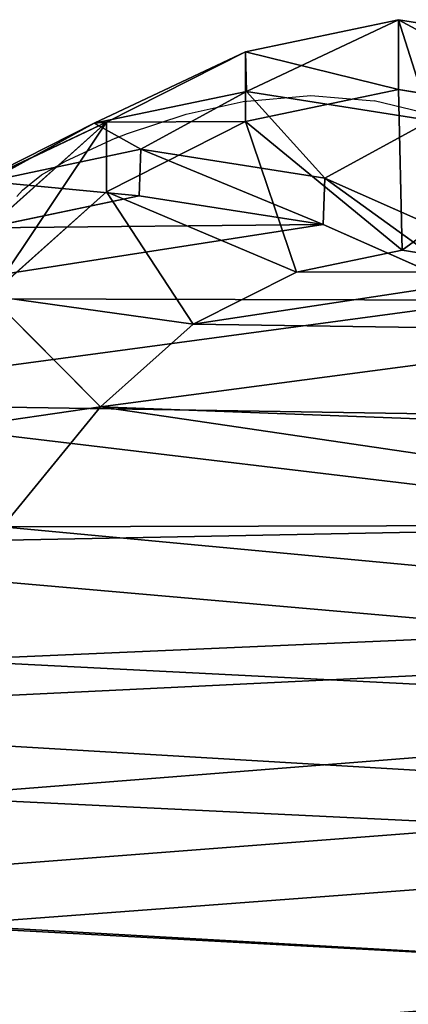
# Model space of a CAD drawing. Units: centimetres. Extents: x -356 to 363, y -25 to 22.
# Drawn here: x 48 to 53, y -5 to 8 of the extents above; entities that cross this region are included whole.
import ezdxf

# ---------------------------------------------------------------- set-up
doc = ezdxf.new("R2010")
doc.units = ezdxf.units.CM
doc.header["$LTSCALE"] = 2.54
doc.layers.get('0').update_dxf_attribs({"true_color": 0xff5454})
doc.layers.add('VP-EQ', color=7, linetype='Continuous', true_color=0x8a3492)

# ---------------------------------------------------------------- blocks, each defined once
blk = doc.blocks.new('Difference')
at = {"color": 0}
for p, q in [((17.056, 15.454, 295.516), (17.99, 13.474, 325.637)), ((17.056, 15.454, 295.516), (17.977, 13.633, 295.388)), ((17.056, 15.454, 295.516), (17.99, 13.474, 325.637)), ((17.056, 15.454, 295.516), (17.977, 13.633, 295.388)), ((15.718, 14.998, 351.554), (14.262, 13.549, 353.505)), ((15.718, 14.998, 351.554), (14.262, 13.549, 353.505)), ((15.718, 14.998, 351.554), (17.079, 13.474, 351.602)), ((15.718, 14.998, 351.554), (17.079, 13.474, 351.602)), ((17.028, 13.044, 243.748), (16.607, 15.045, 243.748)), ((17.028, 13.044, 243.748), (16.607, 15.045, 243.748)), ((16.625, 14.998, 325.684), (17.99, 13.474, 325.637)), ((16.625, 14.998, 325.684), (17.99, 13.474, 325.637)), ((17.216, 15.023, 265.312), (17.636, 13.023, 265.254)), ((17.216, 15.023, 265.312), (17.977, 13.633, 295.388)), ((17.216, 15.023, 265.312), (17.977, 13.633, 295.388)), ((17.216, 15.023, 265.312), (17.636, 13.023, 265.254)), ((12.693, 14.833, 353.45), (14.262, 13.549, 353.505)), ((12.693, 14.833, 353.45), (14.262, 13.549, 353.505)), ((14.262, 13.549, 353.505), (15.344, 12.338, 353.543)), ((14.262, 13.549, 353.505), (15.344, 12.338, 353.543)), ((17.977, 13.633, 295.388), (18.395, 11.636, 295.265)), ((17.977, 13.633, 295.388), (18.395, 11.636, 295.265)), ((17.977, 13.633, 295.388), (18.913, 11.649, 325.579)), ((17.977, 13.633, 295.388), (18.913, 11.649, 325.579)), ((17.079, 13.474, 351.602), (15.344, 12.338, 353.543)), ((17.079, 13.474, 351.602), (15.344, 12.338, 353.543)), ((17.99, 13.474, 325.637), (17.079, 13.474, 351.602)), ((17.079, 13.474, 351.602), (18, 11.649, 351.634)), ((17.99, 13.474, 325.637), (17.079, 13.474, 351.602)), ((17.079, 13.474, 351.602), (18, 11.649, 351.634)), ((17.99, 13.474, 325.637), (18.913, 11.649, 325.579)), ((17.99, 13.474, 325.637), (18.913, 11.649, 325.579)), ((16.65, 10.632, 243.748), (17.028, 13.044, 243.748)), ((16.65, 10.632, 243.748), (17.028, 13.044, 243.748)), ((17.028, 13.044, 243.748), (17.636, 13.023, 265.254)), ((17.028, 13.044, 243.748), (17.636, 13.023, 265.254)), ((17.636, 13.023, 265.254), (17.257, 10.61, 265.207)), ((17.636, 13.023, 265.254), (17.257, 10.61, 265.207)), ((17.636, 13.023, 265.254), (18.395, 11.636, 295.265)), ((17.636, 13.023, 265.254), (18.395, 11.636, 295.265)), ((16.027, 10.983, 353.566), (15.344, 12.338, 353.543)), ((16.027, 10.983, 353.566), (15.344, 12.338, 353.543)), ((18, 11.649, 351.634), (16.027, 10.983, 353.566)), ((18, 11.649, 351.634), (16.027, 10.983, 353.566)), ((18.913, 11.649, 325.579), (18, 11.649, 351.634)), ((18.913, 11.649, 325.579), (18, 11.649, 351.634)), ((18, 11.649, 351.634), (18.417, 9.648, 351.649)), ((18, 11.649, 351.634), (18.417, 9.648, 351.649)), ((18.395, 11.636, 295.265), (18.014, 9.227, 295.141)), ((18.395, 11.636, 295.265), (18.014, 9.227, 295.141)), ((18.395, 11.636, 295.265), (19.333, 9.648, 325.514)), ((18.395, 11.636, 295.265), (19.333, 9.648, 325.514)), ((18.913, 11.649, 325.579), (19.333, 9.648, 325.514)), ((18.913, 11.649, 325.579), (19.333, 9.648, 325.514)), ((16.315, 9.599, 353.577), (16.027, 10.983, 353.566)), ((16.315, 9.599, 353.577), (16.027, 10.983, 353.566)), ((15.66, 8.399, 243.748), (16.65, 10.632, 243.748)), ((15.66, 8.399, 243.748), (16.65, 10.632, 243.748)), ((17.257, 10.61, 265.207), (16.266, 8.377, 265.181)), ((17.257, 10.61, 265.207), (16.266, 8.377, 265.181)), ((16.65, 10.632, 243.748), (17.257, 10.61, 265.207)), ((16.65, 10.632, 243.748), (17.257, 10.61, 265.207)), ((17.257, 10.61, 265.207), (18.014, 9.227, 295.141)), ((17.257, 10.61, 265.207), (18.014, 9.227, 295.141)), ((16.032, 7.81, 353.567), (16.315, 9.599, 353.577)), ((16.032, 7.81, 353.567), (16.315, 9.599, 353.577)), ((18.417, 9.648, 351.649), (16.315, 9.599, 353.577)), ((18.417, 9.648, 351.649), (16.315, 9.599, 353.577)), ((18.417, 9.648, 351.649), (18.035, 7.236, 351.636)), ((18.417, 9.648, 351.649), (18.035, 7.236, 351.636)), ((19.333, 9.648, 325.514), (18.417, 9.648, 351.649)), ((19.333, 9.648, 325.514), (18.417, 9.648, 351.649)), ((19.333, 9.648, 325.514), (18.953, 7.236, 325.434)), ((19.333, 9.648, 325.514), (18.953, 7.236, 325.434))]:
    blk.add_line(p, q, dxfattribs=at)
mesh = blk.add_polyface(dxfattribs=at)
corners = [(0.351, 14.01, 243.748), (0.494, 9.435, 243.748), (0.269, 11.664, 243.748), (0.812, 16.244, 243.748), (1.288, 7.34, 243.748), (1.622, 18.213, 243.748), (2.597, 5.522, 243.748), (3.371, 19.781, 243.748), (4.566, 4.239, 243.748), (5.468, 20.844, 243.748), (6.8, 3.508, 243.748), (7.768, 21.328, 243.748), (9.147, 3.381, 243.748), (10.185, 20.938, 243.748), (11.01, 3.866, 243.748), (12.418, 19.935, 243.748), (12.708, 4.929, 243.748), (14.316, 18.389, 243.748), (14.126, 6.498, 243.748), (15.66, 8.399, 243.748), (15.682, 16.868, 243.748), (16.65, 10.632, 243.748), (16.607, 15.045, 243.748), (17.028, 13.044, 243.748)]
mesh.append_faces([[corners[k] for k in face] for face in [(0, 1, 2), (21, 22, 23)]], dxfattribs={"vtx0": -1, "color": 0})
mesh.append_faces([[corners[k] for k in face] for face in [(1, 3, 4), (4, 5, 6), (6, 7, 8), (8, 9, 10), (10, 11, 12), (12, 13, 14), (14, 15, 16), (16, 17, 18), (18, 17, 19), (19, 20, 21)]], dxfattribs={"vtx0": -1, "vtx1": -1, "color": 0})
mesh.append_faces([[corners[k] for k in face] for face in [(1, 0, 3), (4, 3, 5), (6, 5, 7), (8, 7, 9), (10, 9, 11), (12, 11, 13), (14, 13, 15), (16, 15, 17), (19, 17, 20), (21, 20, 22)]], dxfattribs={"vtx0": -1, "vtx2": -1, "color": 0})
mesh = blk.add_polyface(dxfattribs=at)
corners = [(17.056, 15.454, 295.516), (16.625, 14.998, 325.684), (17.99, 13.474, 325.637), (15.694, 16.973, 295.639)]
mesh.append_faces([[corners[k] for k in face] for face in [(0, 1, 2), (1, 0, 3)]], dxfattribs={"vtx0": -1, "color": 0})
mesh = blk.add_polyface(dxfattribs=at)
corners = [(17.216, 15.023, 265.312), (17.056, 15.454, 295.516), (17.977, 13.633, 295.388), (16.293, 16.846, 265.38)]
mesh.append_faces([[corners[k] for k in face] for face in [(0, 1, 2), (1, 0, 3)]], dxfattribs={"vtx0": -1, "color": 0})
mesh = blk.add_polyface(dxfattribs=at)
corners = [(14.262, 13.549, 353.505), (13.825, 16.548, 351.488), (12.693, 14.833, 353.45), (15.718, 14.998, 351.554)]
mesh.append_faces([[corners[k] for k in face] for face in [(0, 1, 2), (1, 0, 3)]], dxfattribs={"vtx0": -1, "color": 0})
mesh = blk.add_polyface(dxfattribs=at)
corners = [(3.786, 6.529, 353.137), (3.68, 10.403, 353.134), (3.605, 8.362, 353.131), (4.072, 12.287, 353.147), (4.389, 4.925, 353.159), (4.639, 13.659, 353.167), (5.323, 3.622, 353.191), (5.853, 14.744, 353.21), (6.756, 2.684, 353.241), (7.479, 15.566, 353.267), (8.486, 2.114, 353.302), (9.156, 15.916, 353.326), (10.257, 2.014, 353.364), (10.943, 15.623, 353.388), (11.52, 2.341, 353.409), (12.693, 14.833, 353.45), (12.722, 3.091, 353.451), (14.262, 13.549, 353.505), (13.917, 4.41, 353.493), (15.253, 6.06, 353.539), (15.344, 12.338, 353.543), (16.032, 7.81, 353.567), (16.027, 10.983, 353.566), (16.315, 9.599, 353.577)]
mesh.append_faces([[corners[k] for k in face] for face in [(0, 1, 2), (22, 21, 23)]], dxfattribs={"vtx0": -1, "color": 0})
mesh.append_faces([[corners[k] for k in face] for face in [(1, 0, 3), (3, 4, 5), (5, 6, 7), (7, 8, 9), (9, 10, 11), (11, 12, 13), (13, 14, 15), (15, 16, 17), (17, 19, 20), (20, 21, 22)]], dxfattribs={"vtx0": -1, "vtx1": -1, "color": 0})
mesh.append_faces([[corners[k] for k in face] for face in [(3, 0, 4), (5, 4, 6), (7, 6, 8), (9, 8, 10), (11, 10, 12), (13, 12, 14), (15, 14, 16), (17, 16, 18), (17, 18, 19), (20, 19, 21)]], dxfattribs={"vtx0": -1, "vtx2": -1, "color": 0})
mesh = blk.add_polyface(dxfattribs=at)
corners = [(17.977, 13.633, 295.388), (17.99, 13.474, 325.637), (18.913, 11.649, 325.579), (17.056, 15.454, 295.516)]
mesh.append_faces([[corners[k] for k in face] for face in [(0, 1, 2), (1, 0, 3)]], dxfattribs={"vtx0": -1, "color": 0})
mesh = blk.add_polyface(dxfattribs=at)
corners = [(15.344, 12.338, 353.543), (15.718, 14.998, 351.554), (14.262, 13.549, 353.505), (17.079, 13.474, 351.602)]
mesh.append_faces([[corners[k] for k in face] for face in [(0, 1, 2), (1, 0, 3)]], dxfattribs={"vtx0": -1, "color": 0})
mesh = blk.add_polyface(dxfattribs=at)
corners = [(17.99, 13.474, 325.637), (15.718, 14.998, 351.554), (17.079, 13.474, 351.602), (16.625, 14.998, 325.684)]
mesh.append_faces([[corners[k] for k in face] for face in [(0, 1, 2), (1, 0, 3)]], dxfattribs={"vtx0": -1, "color": 0})
mesh = blk.add_polyface(dxfattribs=at)
corners = [(17.028, 13.044, 243.748), (17.216, 15.023, 265.312), (17.636, 13.023, 265.254), (16.607, 15.045, 243.748)]
mesh.append_faces([[corners[k] for k in face] for face in [(0, 1, 2), (1, 0, 3)]], dxfattribs={"vtx0": -1, "color": 0})
mesh = blk.add_polyface(dxfattribs=at)
corners = [(17.636, 13.023, 265.254), (17.977, 13.633, 295.388), (18.395, 11.636, 295.265), (17.216, 15.023, 265.312)]
mesh.append_faces([[corners[k] for k in face] for face in [(0, 1, 2), (1, 0, 3)]], dxfattribs={"vtx0": -1, "color": 0})
mesh = blk.add_polyface(dxfattribs=at)
corners = [(18.395, 11.636, 295.265), (18.913, 11.649, 325.579), (19.333, 9.648, 325.514), (17.977, 13.633, 295.388)]
mesh.append_faces([[corners[k] for k in face] for face in [(0, 1, 2), (1, 0, 3)]], dxfattribs={"vtx0": -1, "color": 0})
mesh = blk.add_polyface(dxfattribs=at)
corners = [(16.027, 10.983, 353.566), (17.079, 13.474, 351.602), (15.344, 12.338, 353.543), (18, 11.649, 351.634)]
mesh.append_faces([[corners[k] for k in face] for face in [(0, 1, 2), (1, 0, 3)]], dxfattribs={"vtx0": -1, "color": 0})
mesh = blk.add_polyface(dxfattribs=at)
corners = [(17.99, 13.474, 325.637), (18, 11.649, 351.634), (18.913, 11.649, 325.579), (17.079, 13.474, 351.602)]
mesh.append_faces([[corners[k] for k in face] for face in [(0, 1, 2), (1, 0, 3)]], dxfattribs={"vtx0": -1, "color": 0})
mesh = blk.add_polyface(dxfattribs=at)
corners = [(16.65, 10.632, 243.748), (17.636, 13.023, 265.254), (17.257, 10.61, 265.207), (17.028, 13.044, 243.748)]
mesh.append_faces([[corners[k] for k in face] for face in [(0, 1, 2), (1, 0, 3)]], dxfattribs={"vtx0": -1, "color": 0})
mesh = blk.add_polyface(dxfattribs=at)
corners = [(17.257, 10.61, 265.207), (18.395, 11.636, 295.265), (18.014, 9.227, 295.141), (17.636, 13.023, 265.254)]
mesh.append_faces([[corners[k] for k in face] for face in [(0, 1, 2), (1, 0, 3)]], dxfattribs={"vtx0": -1, "color": 0})
mesh = blk.add_polyface(dxfattribs=at)
corners = [(16.315, 9.599, 353.577), (18, 11.649, 351.634), (16.027, 10.983, 353.566), (18.417, 9.648, 351.649)]
mesh.append_faces([[corners[k] for k in face] for face in [(0, 1, 2), (1, 0, 3)]], dxfattribs={"vtx0": -1, "color": 0})
mesh = blk.add_polyface(dxfattribs=at)
corners = [(18.913, 11.649, 325.579), (18.417, 9.648, 351.649), (19.333, 9.648, 325.514), (18, 11.649, 351.634)]
mesh.append_faces([[corners[k] for k in face] for face in [(0, 1, 2), (1, 0, 3)]], dxfattribs={"vtx0": -1, "color": 0})
mesh = blk.add_polyface(dxfattribs=at)
corners = [(18.014, 9.227, 295.141), (19.333, 9.648, 325.514), (18.953, 7.236, 325.434), (18.395, 11.636, 295.265)]
mesh.append_faces([[corners[k] for k in face] for face in [(0, 1, 2), (1, 0, 3)]], dxfattribs={"vtx0": -1, "color": 0})
mesh = blk.add_polyface(dxfattribs=at)
corners = [(15.66, 8.399, 243.748), (17.257, 10.61, 265.207), (16.266, 8.377, 265.181), (16.65, 10.632, 243.748)]
mesh.append_faces([[corners[k] for k in face] for face in [(0, 1, 2), (1, 0, 3)]], dxfattribs={"vtx0": -1, "color": 0})
mesh = blk.add_polyface(dxfattribs=at)
corners = [(16.266, 8.377, 265.181), (18.014, 9.227, 295.141), (17.022, 6.998, 295.044), (17.257, 10.61, 265.207)]
mesh.append_faces([[corners[k] for k in face] for face in [(0, 1, 2), (1, 0, 3)]], dxfattribs={"vtx0": -1, "color": 0})
mesh = blk.add_polyface(dxfattribs=at)
corners = [(18.035, 7.236, 351.636), (16.315, 9.599, 353.577), (16.032, 7.81, 353.567), (18.417, 9.648, 351.649)]
mesh.append_faces([[corners[k] for k in face] for face in [(0, 1, 2), (1, 0, 3)]], dxfattribs={"vtx0": -1, "color": 0})
mesh = blk.add_polyface(dxfattribs=at)
corners = [(19.333, 9.648, 325.514), (18.035, 7.236, 351.636), (18.953, 7.236, 325.434), (18.417, 9.648, 351.649)]
mesh.append_faces([[corners[k] for k in face] for face in [(0, 1, 2), (1, 0, 3)]], dxfattribs={"vtx0": -1, "color": 0})
blk = doc.blocks.new('Group_3')
at = {"color": 43, "true_color": 0xcdb98c, "rotation": 90}
blk.add_blockref('Difference', (124.576, -0.269, -243.748), dxfattribs=at)
blk = doc.blocks.new('rb1398 3d')
at = {"color": 0}
blk.add_blockref('Group_3', (-62.378, -11.097), dxfattribs=at)
blk = doc.blocks.new('1398')
at = {"color": 7}
for p, q in [((50.125, -12.896), (50.87, -12.733)), ((50.87, -12.733), (51.759, -12.655)), ((51.759, -12.655), (52.587, -12.724)), ((53.338, -12.906), (52.587, -12.724)), ((49.353, -13.151), (50.125, -12.896)), ((49.198, -13.212), (49.353, -13.151)), ((49.198, -13.212), (48.529, -13.522)), ((48.23, -13.694), (48.529, -13.522)), ((47.98, -13.893), (48.23, -13.694)), ((47.98, -13.893), (47.905, -13.978))]:
    blk.add_line(p, q, dxfattribs=at)

msp = doc.modelspace()

# ---------------------------------------------------------------- block references
msp.add_blockref('rb1398 3d', (0, 0))
at = {"layer": 'VP-EQ'}
msp.add_blockref('1398', (-0.354, 19.628), dxfattribs=at)

doc.saveas('drawing.dxf')
